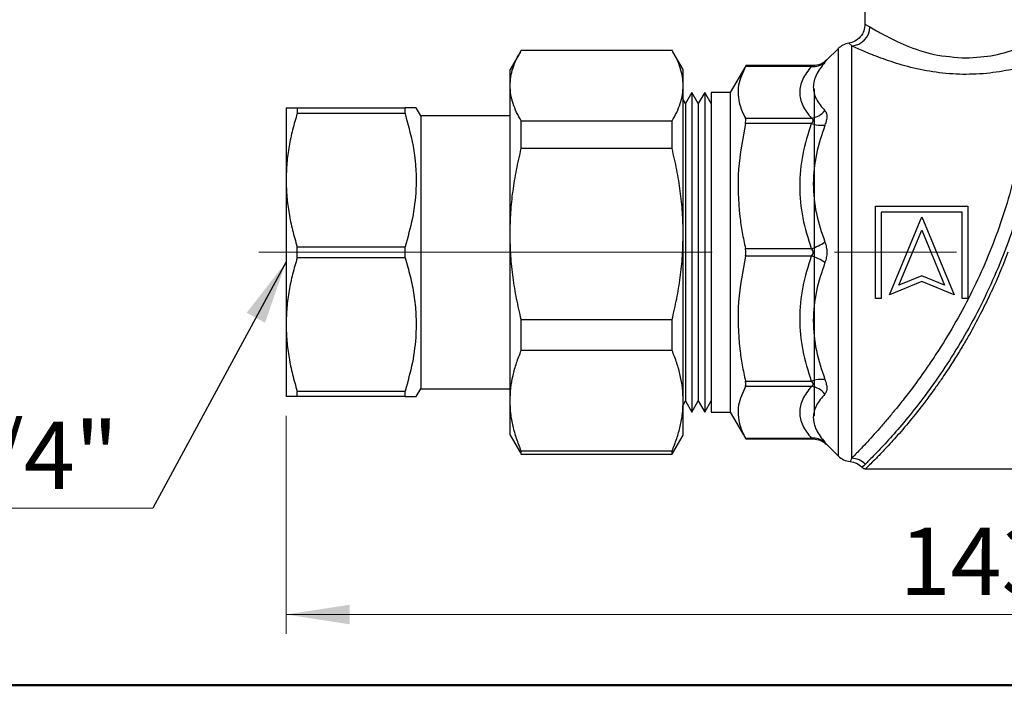
# Model space of a CAD drawing. Units: millimetres. Extents: x 50 to 2082, y 50 to 1435.
# Drawn here: x 609 to 865, y 50 to 223 of the extents above; entities that cross this region are included whole.
import ezdxf

# ---------------------------------------------------------------- set-up
doc = ezdxf.new("R2010")
doc.units = ezdxf.units.MM
doc.header["$LTSCALE"] = 5
doc.linetypes.add('CENTERX2', pattern=[20.32, 12.7, -2.54, 2.54, -2.54])
doc.styles.add('SLDTEXTSTYLE0', font='TXT', dxfattribs={"width": 0.75})
doc.dimstyles.new('SLDDIMSTYLE0', dxfattribs={"dimtxt": 17.5, "dimasz": 16.51, "dimexe": 0, "dimexo": 0.0625, "dimgap": 4.375, "dimtad": 1, "dimdec": 0, "dimlfac": 0.4, "dimrnd": 1e-09, "dimzin": 12, "dimdsep": 46, "dimtxsty": 'SLDTEXTSTYLE0', "dimsah": 1, "dimcen": 0.09, "dimadec": 0, "dimazin": 3, "dimtfac": 1, "dimtdec": 0, "dimtofl": 0, "dimtmove": 0, "dimatfit": 3, "dimfxl": 1, "dimfrac": 2, "dimtolj": 1, "dimtzin": 12, "dimarcsym": 0})
doc.dimstyles.new('SLDDIMSTYLE1', dxfattribs={"dimtxt": 0.18, "dimasz": 16.51, "dimexe": 0, "dimexo": 0.0625, "dimgap": 0, "dimtad": 0, "dimtih": 1, "dimtoh": 1, "dimdec": 0, "dimrnd": 1e-09, "dimzin": 0, "dimdsep": 46, "dimtxsty": 'Standard', "dimsah": 1, "dimcen": 0.09, "dimadec": 0, "dimazin": 0, "dimtfac": 16.51, "dimtdec": 0, "dimtofl": 0, "dimtmove": 0, "dimatfit": 3, "dimfxl": 1, "dimfrac": 2, "dimtolj": 1, "dimtzin": 0, "dimarcsym": 0})

# ---------------------------------------------------------------- blocks, each defined once
blk = doc.blocks.new('_D_1')
at = {"color": 7, "linetype": 'Continuous', "lineweight": 0}
for p, q in [((678.53, 120), (678.53, 63.39)), ((1036.41, 120), (1036.41, 63.39)), ((678.53, 68.39), (1036.41, 68.39))]:
    blk.add_line(p, q, dxfattribs=at)
at = {"color": 7, "linetype": 'Continuous', "lineweight": 18}
for points in [[(678.53, 68.39), (695.04, 65.85), (695.04, 70.93)], [(1036.41, 68.39), (1019.9, 70.93), (1019.9, 65.85)]]:
    blk.add_solid(points, dxfattribs=at)
at = {"color": 7, "linetype": 'Continuous', "lineweight": 18, "insert": (838.07, 90.95), "char_height": 17.5, "attachment_point": 1, "style": 'SLDTEXTSTYLE0'}
blk.add_mtext('143', dxfattribs=at)
blk = doc.blocks.new('SW_NOTE_0_2')
at = {"color": 0, "linetype": 'Continuous', "lineweight": 0}
blk.add_line((-113.16, 0), (0, 0), dxfattribs=at)
at = {"color": 0, "linetype": 'Continuous', "lineweight": 0, "insert": (-115.4, 22.42), "char_height": 17.5, "attachment_point": 1, "style": 'SLDTEXTSTYLE0'}
blk.add_mtext('GW G3/4"', dxfattribs=at)

msp = doc.modelspace()

# ---------------------------------------------------------------- linework, layer by layer
at = {"color": 7, "linetype": 'Continuous', "lineweight": 25}
for p, q in [((829.03, 232.5), (829.03, 221.75)), ((829.03, 221.75), (830.35, 221.06)), ((822.07, 215.41), (819.12, 212.47)), ((822.07, 215.41), (822.07, 109.59)), ((825.6, 216.13), (824.82, 216.81)), ((825.6, 108.98), (825.6, 216.13)), ((739.44, 214.61), (736.78, 210)), ((739.67, 214.99), (778.9, 214.99)), ((781.78, 210), (779.12, 214.61)), ((736.78, 205.81), (736.78, 210)), ((781.78, 205.81), (781.78, 210)), ((798.06, 210.98), (794.03, 204)), ((815.09, 210.81), (797.97, 210.81)), ((815.59, 211), (798.06, 211)), ((815.09, 210.81), (815.46, 210.96)), ((736.78, 167.25), (736.78, 205.81)), ((781.78, 167.25), (781.78, 205.81)), ((815.91, 120), (815.91, 205)), ((784.05, 204), (782.39, 201.13)), ((785.71, 201.13), (784.05, 204)), ((784.05, 204), (784.05, 121)), ((787.37, 204), (785.71, 201.13)), ((789.03, 201.13), (787.37, 204)), ((787.37, 204), (787.37, 121)), ((794.03, 204), (789.03, 204)), ((789.03, 204), (789.03, 121)), ((794.03, 204), (794.03, 121)), ((678.53, 200), (678.53, 181.25)), ((681.42, 200), (681.42, 198.57)), ((681.42, 200), (709.45, 200)), ((709.45, 198.57), (709.45, 200)), ((713.53, 197.94), (712.34, 200)), ((782.39, 201.13), (781.78, 202.18)), ((782.39, 201.13), (782.39, 123.88)), ((785.71, 201.13), (785.71, 123.88)), ((709.45, 198.57), (681.42, 198.57)), ((736.78, 197.94), (713.53, 197.94)), ((713.53, 197.94), (713.53, 127.06)), ((797.97, 197.34), (815.09, 197.34)), ((739.67, 189.5), (739.67, 196.62)), ((739.67, 196.62), (778.9, 196.62)), ((778.9, 189.5), (778.9, 196.62)), ((815.09, 195.99), (797.97, 195.99)), ((778.9, 189.5), (739.67, 189.5)), ((678.53, 181.25), (678.53, 143.75)), ((831.81, 174.5), (855.81, 174.5)), ((831.81, 150.5), (831.81, 174.5)), ((855.81, 174.5), (855.81, 150.5)), ((854.33, 172.94), (833.29, 172.94)), ((833.29, 172.94), (833.29, 150.5)), ((835.42, 151.46), (843.81, 171.74)), ((843.81, 171.74), (852.21, 151.46)), ((854.33, 150.5), (854.33, 172.94)), ((736.78, 123.95), (736.78, 167.25)), ((781.78, 123.95), (781.78, 167.25)), ((837.88, 153.93), (843.81, 168.25)), ((843.81, 168.25), (849.74, 153.93)), ((681.42, 161.07), (681.42, 163.93)), ((681.42, 163.93), (709.45, 163.93)), ((709.45, 161.07), (709.45, 163.93)), ((797.97, 163.46), (815.09, 163.46)), ((815.09, 161.54), (797.97, 161.54)), ((709.45, 161.07), (681.42, 161.07)), ((843.81, 156.39), (837.88, 153.93)), ((849.74, 153.93), (843.81, 156.39)), ((843.81, 154.94), (835.42, 151.46)), ((852.21, 151.46), (843.81, 154.94)), ((833.29, 150.5), (831.81, 150.5)), ((855.81, 150.5), (854.33, 150.5)), ((678.53, 143.75), (678.53, 125)), ((739.67, 137.01), (739.67, 145.01)), ((739.67, 145.01), (778.9, 145.01)), ((778.9, 137.01), (778.9, 145.01)), ((778.9, 137.01), (739.67, 137.01)), ((797.97, 129.02), (815.09, 129.02)), ((681.42, 126.43), (709.45, 126.43)), ((681.42, 125), (681.42, 126.43)), ((709.45, 125), (709.45, 126.43)), ((712.34, 125), (713.53, 127.06)), ((713.53, 127.06), (736.78, 127.06)), ((815.09, 127.66), (797.97, 127.66)), ((709.45, 125), (681.42, 125)), ((736.78, 115), (736.78, 123.95)), ((781.78, 115), (781.78, 123.95)), ((781.78, 122.82), (782.39, 123.88)), ((782.39, 123.88), (784.05, 121)), ((784.05, 121), (785.71, 123.88)), ((785.71, 123.88), (787.37, 121)), ((787.37, 121), (789.03, 123.88)), ((789.03, 121), (794.03, 121)), ((794.03, 121), (798.06, 114.02)), ((736.78, 115), (739.44, 110.39)), ((779.12, 110.39), (781.78, 115)), ((797.97, 114.19), (815.09, 114.19)), ((798.06, 114), (815.59, 114)), ((739.46, 110.4), (739.67, 110.01)), ((739.67, 110.89), (778.9, 110.89)), ((739.67, 110.01), (739.67, 110.89)), ((778.9, 110.01), (778.9, 110.89)), ((779.1, 110.4), (778.9, 110.01)), ((819.12, 112.54), (822.07, 109.59)), ((739.67, 110.01), (778.9, 110.01)), ((825.6, 108.98), (825.16, 108.15)), ((829.21, 106.25), (900.91, 106.25))]:
    msp.add_line(p, q, dxfattribs=at)
at = {"color": 7, "linetype": 'CENTERX2', "lineweight": 18, "ltscale": 2.5}
msp.add_line((1043.36, 162.5), (671.42, 162.5), dxfattribs=at)
at = {"color": 7, "linetype": 'Continuous', "lineweight": 50}
msp.add_line((2050, 50), (50, 50), dxfattribs=at)
at = {"color": 7, "linetype": 'Continuous', "lineweight": 25}
for centre, radius, start, end in [((825.2, 221.27), 5.16, 274.4914, 357.6749), ((825.6, 211.88), 5, 99.008, 135), ((815.73, 215.04), 4.28, 261.4936, 312.7472), ((814.34, 202.83), 5.54, 277.8704, 320.8196), ((817.94, 204.24), 8.73, 251.0046, 274.5663), ((811.78, 174.75), 11.76, 286.3467, 305.5902), ((811.78, 150.26), 11.76, 54.4098, 73.6533), ((817.94, 120.76), 8.73, 85.4337, 108.9954), ((814.34, 122.18), 5.54, 39.1804, 82.1296), ((815.73, 109.96), 4.28, 47.2528, 98.5064), ((825.6, 113.13), 5, 225, 264.9639), ((825.44, 103.9), 5.09, 43.6943, 88.2201)]:
    msp.add_arc(centre, radius, start, end, dxfattribs=at)
for points, knots in [([(829.03, 221.75), (828.97, 221.18), (828.86, 220), (827.91, 218.44), (826.52, 217.26), (825.37, 216.96), (824.82, 216.81)], [0, 0, 0, 0, 0.242035, 0.5, 0.757965, 1, 1, 1, 1]), ([(830.35, 221.06), (831.46, 220.4), (833.68, 219.08), (839.55, 216.21), (846.8, 213.61), (852.46, 213.2), (855.28, 212.99)], [0, 0, 0, 0, 0.2505196, 0.500645, 0.7508164, 1, 1, 1, 1]), ([(871.97, 211.2), (869.92, 210.66), (865.82, 209.59), (858.9, 208.71), (851.82, 208.69), (844.92, 209.57), (838.57, 211.11), (833.06, 212.96), (828.45, 214.83), (826.55, 215.7), (825.6, 216.13)], [0, 0, 0, 0, 0.124976, 0.249639, 0.374249, 0.499463, 0.62475, 0.749834, 0.874434, 1, 1, 1, 1]), ([(855.28, 212.99), (857.81, 213.14), (862.88, 213.46), (867.16, 214.94), (869.3, 215.67)], [0, 0, 0, 0, 0.499945, 1, 1, 1, 1]), ([(736.78, 205.81), (736.82, 206.57), (736.89, 208.11), (737.48, 210.41), (738.38, 212.71), (739.24, 214.23), (739.67, 214.99)], [0, 0, 0, 0, 0.247509, 0.496116, 0.747661, 1, 1, 1, 1]), ([(781.78, 205.81), (781.75, 206.57), (781.67, 208.11), (781.08, 210.41), (780.18, 212.71), (779.32, 214.23), (778.9, 214.99)], [0, 0, 0, 0, 0.2475095, 0.496116, 0.7476613, 1, 1, 1, 1]), ([(875.54, 212.51), (875.47, 210.98), (875.34, 207.91), (874.81, 201.64), (873.86, 194.36), (872.38, 186.2), (870.28, 177.45), (867.54, 168.47), (864.19, 159.53), (860.34, 150.9), (856.1, 142.74), (851.59, 135.19), (846.97, 128.33), (842.4, 122.23), (838.06, 116.96), (834.21, 112.64), (830.98, 109.27), (829.74, 108.03), (829.13, 107.41)], [0, 0, 0, 0, 0.06272, 0.125739, 0.188619, 0.25218, 0.31539, 0.379296, 0.442524, 0.505995, 0.569491, 0.63236, 0.695434, 0.757797, 0.819813, 0.880665, 0.940884, 1, 1, 1, 1]), ([(797.97, 210.81), (797.23, 209.18), (795.74, 205.87), (796.1, 201.9), (797.08, 199.06), (797.67, 197.91), (797.97, 197.34)], [0, 0, 0, 0, 0.366113, 0.741327, 0.870496, 1, 1, 1, 1]), ([(798.06, 210.98), (798.06, 210.98), (798.06, 210.98), (798, 210.87), (797.97, 210.81)], [0, 0, 0, 0, 0.520572, 1, 1, 1, 1]), ([(815.09, 210.81), (814.25, 209.71), (812.57, 207.5), (811.84, 204.06), (812.59, 200.63), (814.26, 198.44), (815.09, 197.34)], [0, 0, 0, 0, 0.250695, 0.501769, 0.750449, 1, 1, 1, 1]), ([(815.46, 210.96), (815.5, 210.97), (815.57, 211), (815.58, 211), (815.59, 211)], [0, 0, 0, 0, 0.516984, 1, 1, 1, 1]), ([(818.63, 211.9), (817.8, 210.83), (816.13, 208.69), (815.37, 205.42), (816.12, 202.25), (817.79, 200.3), (818.63, 199.33)], [0, 0, 0, 0, 0.24936, 0.49924, 0.748937, 1, 1, 1, 1]), ([(819.12, 212.47), (819.1, 212.44), (819.06, 212.39), (818.77, 212.07), (818.63, 211.9)], [0, 0, 0, 0, 0.491353, 1, 1, 1, 1]), ([(871.97, 211.2), (871.9, 209.62), (871.76, 206.59), (871.21, 200.44), (870.27, 193.53), (868.79, 185.75), (866.72, 177.52), (864.02, 169.02), (860.74, 160.53), (856.94, 152.27), (852.76, 144.44), (848.96, 138.18), (845.34, 132.73), (842.3, 128.46), (839.35, 124.6), (836.99, 121.66), (834.84, 119.08), (832.85, 116.78), (830.35, 113.97), (827.56, 110.99), (826.26, 109.65), (825.6, 108.98)], [0, 0, 0, 0, 0.066279, 0.126664, 0.189323, 0.250931, 0.312841, 0.374524, 0.436977, 0.499772, 0.562237, 0.624378, 0.660246, 0.711672, 0.749519, 0.782738, 0.812246, 0.844676, 0.874601, 0.937242, 1, 1, 1, 1]), ([(739.67, 196.62), (739.25, 197.37), (738.4, 198.87), (737.5, 201.15), (736.9, 203.47), (736.82, 205.03), (736.78, 205.81)], [0, 0, 0, 0, 0.247911, 0.496511, 0.747704, 1, 1, 1, 1]), ([(778.9, 196.62), (779.32, 197.37), (780.16, 198.87), (781.06, 201.15), (781.67, 203.47), (781.74, 205.03), (781.78, 205.81)], [0, 0, 0, 0, 0.247911, 0.496511, 0.747704, 1, 1, 1, 1]), ([(678.53, 200), (678.57, 200), (678.64, 200), (679.24, 200), (680.14, 200), (680.99, 200), (681.42, 200)], [0, 0, 0, 0, 0.246921, 0.49523, 0.747153, 1, 1, 1, 1]), ([(712.34, 200), (712.2, 200), (711.91, 200), (710.28, 200), (709.45, 200)], [0, 0, 0, 0, 0.495167, 1, 1, 1, 1]), ([(681.42, 198.57), (681, 197.17), (680.17, 194.36), (679.26, 190.06), (678.65, 185.68), (678.57, 182.73), (678.53, 181.25)], [0, 0, 0, 0, 0.247526, 0.495828, 0.747216, 1, 1, 1, 1]), ([(709.45, 198.57), (710.34, 195.36), (712.13, 188.87), (712.56, 179.66), (711.54, 171.28), (710.15, 166.39), (709.45, 163.93)], [0, 0, 0, 0, 0.281712, 0.569807, 0.783462, 1, 1, 1, 1]), ([(797.97, 195.99), (798.01, 196.21), (798.09, 196.65), (798.07, 197.1), (798, 197.27), (797.97, 197.34)], [0, 0, 0, 0, 0.380008, 0.760415, 1, 1, 1, 1]), ([(815.09, 195.99), (815.23, 196.13), (815.43, 196.33), (815.57, 196.61), (815.6, 196.8), (815.56, 196.97), (815.43, 197.18), (815.23, 197.27), (815.09, 197.34)], [0, 0, 0, 0, 0.274372, 0.39101, 0.500554, 0.609823, 0.726213, 1, 1, 1, 1]), ([(818.63, 199.33), (818.77, 199.14), (819.05, 198.77), (819.16, 197.86), (819.05, 196.78), (818.77, 195.96), (818.63, 195.54)], [0, 0, 0, 0, 0.254316, 0.500008, 0.7456694, 1, 1, 1, 1]), ([(797.97, 195.99), (797.23, 192.04), (795.74, 184.05), (796.1, 174.48), (797.08, 167.62), (797.67, 164.85), (797.97, 163.46)], [0, 0, 0, 0, 0.366113, 0.741327, 0.870496, 1, 1, 1, 1]), ([(815.09, 195.99), (814.25, 193.32), (812.57, 188), (811.84, 179.69), (812.59, 171.4), (814.26, 166.11), (815.09, 163.46)], [0, 0, 0, 0, 0.250695, 0.501769, 0.750449, 1, 1, 1, 1]), ([(818.63, 195.54), (817.8, 193.05), (816.13, 188.08), (815.37, 180.3), (816.12, 172.55), (817.79, 167.64), (818.63, 165.18)], [0, 0, 0, 0, 0.24936, 0.49924, 0.748937, 1, 1, 1, 1]), ([(736.78, 167.25), (736.82, 169.11), (736.89, 172.83), (737.48, 178.41), (738.38, 183.98), (739.24, 187.66), (739.67, 189.5)], [0, 0, 0, 0, 0.2475095, 0.496116, 0.7476613, 1, 1, 1, 1]), ([(781.78, 167.25), (781.75, 169.11), (781.67, 172.83), (781.08, 178.41), (780.18, 183.98), (779.32, 187.66), (778.9, 189.5)], [0, 0, 0, 0, 0.247509, 0.496116, 0.747661, 1, 1, 1, 1]), ([(678.53, 181.25), (678.57, 179.81), (678.64, 176.91), (679.24, 172.56), (680.14, 168.22), (680.99, 165.36), (681.42, 163.93)], [0, 0, 0, 0, 0.246921, 0.49523, 0.747153, 1, 1, 1, 1]), ([(739.67, 145.01), (739.25, 146.82), (738.4, 150.44), (737.5, 155.98), (736.9, 161.59), (736.82, 165.36), (736.78, 167.25)], [0, 0, 0, 0, 0.247911, 0.496511, 0.747704, 1, 1, 1, 1]), ([(778.9, 145.01), (779.32, 146.82), (780.16, 150.44), (781.06, 155.98), (781.67, 161.59), (781.74, 165.36), (781.78, 167.25)], [0, 0, 0, 0, 0.247911, 0.496511, 0.747704, 1, 1, 1, 1]), ([(818.63, 165.18), (818.77, 164.75), (819.05, 163.91), (819.16, 162.5), (819.05, 161.09), (818.77, 160.25), (818.63, 159.82)], [0, 0, 0, 0, 0.254316, 0.500008, 0.745669, 1, 1, 1, 1]), ([(797.97, 161.54), (797.23, 157.6), (795.74, 149.61), (796.1, 140.04), (797.08, 133.18), (797.67, 130.4), (797.97, 129.02)], [0, 0, 0, 0, 0.366113, 0.741327, 0.870496, 1, 1, 1, 1]), ([(797.97, 161.54), (798.01, 161.78), (798.07, 162.09), (798.08, 162.67), (798.05, 163.09), (797.98, 163.39), (797.97, 163.46)], [0, 0, 0, 0, 0.381671, 0.500025, 0.881636, 1, 1, 1, 1]), ([(815.09, 161.54), (814.25, 158.88), (812.57, 153.56), (811.84, 145.25), (812.59, 136.96), (814.26, 131.67), (815.09, 129.02)], [0, 0, 0, 0, 0.250695, 0.501769, 0.750449, 1, 1, 1, 1]), ([(815.09, 161.54), (815.23, 161.69), (815.43, 161.9), (815.57, 162.25), (815.6, 162.5), (815.56, 162.75), (815.43, 163.1), (815.23, 163.31), (815.09, 163.46)], [0, 0, 0, 0, 0.274372, 0.39101, 0.500554, 0.609823, 0.726213, 1, 1, 1, 1]), ([(866.23, 162.5), (865.51, 160.68), (864.04, 156.95), (861.62, 151.57), (859, 146.25), (856.9, 142.38), (855.38, 139.72), (854.52, 138.25), (853.59, 136.72), (852.6, 135.12), (851.55, 133.46), (850.71, 132.18), (849.82, 130.84), (848.69, 129.17), (847.21, 127.08), (845.77, 125.11), (843.64, 122.29), (840.69, 118.58), (837.11, 114.42), (834.16, 111.23), (831.98, 108.97), (830.41, 107.41), (829.5, 106.52), (829.11, 106.15), (829.22, 106.25), (829.22, 106.25)], [0, 0, 0, 0, 0.060935, 0.124375, 0.18464, 0.249615, 0.267316, 0.286254, 0.306429, 0.327842, 0.350493, 0.374383, 0.381421, 0.407616, 0.446452, 0.475611, 0.499422, 0.583214, 0.66852, 0.749044, 0.813949, 0.874403, 0.937923, 0.999722, 1, 1, 1, 1]), ([(681.42, 161.07), (681, 159.67), (680.17, 156.86), (679.26, 152.56), (678.65, 148.18), (678.57, 145.23), (678.53, 143.75)], [0, 0, 0, 0, 0.247526, 0.495828, 0.747216, 1, 1, 1, 1]), ([(709.45, 161.07), (709.92, 159.48), (710.86, 156.28), (711.83, 151.37), (712.36, 146.36), (712.36, 140.49), (711.54, 133.78), (710.15, 128.89), (709.45, 126.43)], [0, 0, 0, 0, 0.140577, 0.281746, 0.425323, 0.569995, 0.783557, 1, 1, 1, 1]), ([(818.63, 159.82), (817.8, 157.38), (816.13, 152.49), (815.37, 144.75), (816.12, 136.95), (817.79, 131.97), (818.63, 129.46)], [0, 0, 0, 0, 0.24936, 0.49924, 0.748937, 1, 1, 1, 1]), ([(678.53, 143.75), (678.57, 142.31), (678.64, 139.41), (679.24, 135.06), (680.14, 130.72), (680.99, 127.86), (681.42, 126.43)], [0, 0, 0, 0, 0.246921, 0.49523, 0.747153, 1, 1, 1, 1]), ([(736.78, 123.95), (736.82, 125.04), (736.89, 127.22), (737.48, 130.5), (738.38, 133.77), (739.24, 135.93), (739.67, 137.01)], [0, 0, 0, 0, 0.247509, 0.496116, 0.747661, 1, 1, 1, 1]), ([(781.78, 123.95), (781.75, 125.04), (781.67, 127.22), (781.08, 130.5), (780.18, 133.77), (779.32, 135.93), (778.9, 137.01)], [0, 0, 0, 0, 0.247509, 0.496116, 0.747661, 1, 1, 1, 1]), ([(797.97, 127.66), (798.01, 127.78), (798.09, 128.01), (798.07, 128.52), (798, 128.88), (797.97, 129.02)], [0, 0, 0, 0, 0.380008, 0.760415, 1, 1, 1, 1]), ([(815.09, 127.66), (815.23, 127.73), (815.43, 127.82), (815.57, 128.03), (815.6, 128.2), (815.56, 128.39), (815.43, 128.67), (815.23, 128.88), (815.09, 129.02)], [0, 0, 0, 0, 0.274372, 0.39101, 0.500554, 0.609823, 0.726213, 1, 1, 1, 1]), ([(818.63, 129.46), (818.77, 129.05), (819.05, 128.23), (819.16, 127.14), (819.05, 126.24), (818.77, 125.87), (818.63, 125.68)], [0, 0, 0, 0, 0.254316, 0.500008, 0.7456694, 1, 1, 1, 1]), ([(797.97, 127.66), (797.23, 126.03), (795.74, 122.72), (796.1, 118.75), (797.08, 115.91), (797.67, 114.76), (797.97, 114.19)], [0, 0, 0, 0, 0.366113, 0.741327, 0.870496, 1, 1, 1, 1]), ([(815.09, 127.66), (814.25, 126.56), (812.57, 124.35), (811.84, 120.91), (812.59, 117.48), (814.26, 115.29), (815.09, 114.19)], [0, 0, 0, 0, 0.250695, 0.501769, 0.750449, 1, 1, 1, 1]), ([(818.63, 125.68), (817.8, 124.71), (816.13, 122.76), (815.37, 119.6), (816.12, 116.33), (817.79, 114.18), (818.63, 113.1)], [0, 0, 0, 0, 0.24936, 0.49924, 0.748937, 1, 1, 1, 1]), ([(681.42, 125), (681, 125), (680.17, 125), (679.26, 125), (678.65, 125), (678.57, 125), (678.53, 125)], [0, 0, 0, 0, 0.247526, 0.495828, 0.747216, 1, 1, 1, 1]), ([(709.45, 125), (710.27, 125), (711.9, 125), (712.19, 125), (712.34, 125)], [0, 0, 0, 0, 0.495902, 1, 1, 1, 1]), ([(739.67, 110.89), (739.25, 111.95), (738.4, 114.08), (737.5, 117.33), (736.9, 120.62), (736.82, 122.84), (736.78, 123.95)], [0, 0, 0, 0, 0.247911, 0.496511, 0.747704, 1, 1, 1, 1]), ([(778.9, 110.89), (779.32, 111.95), (780.16, 114.08), (781.06, 117.33), (781.67, 120.62), (781.74, 122.84), (781.78, 123.95)], [0, 0, 0, 0, 0.2479114, 0.4965113, 0.7477038, 1, 1, 1, 1]), ([(798.06, 114.02), (798.06, 114.02), (798.06, 114.02), (798, 114.14), (797.97, 114.19)], [0, 0, 0, 0, 0.520572, 1, 1, 1, 1]), ([(815.59, 114), (815.59, 114), (815.6, 114), (815.56, 114.01), (815.43, 114.06), (815.23, 114.14), (815.09, 114.19)], [0, 0, 0, 0, 0.0005613, 0.2192197, 0.4521271, 1, 1, 1, 1]), ([(818.63, 113.1), (818.77, 112.94), (819.06, 112.61), (819.1, 112.56), (819.12, 112.54)], [0, 0, 0, 0, 0.508647, 1, 1, 1, 1]), ([(829.13, 107.41), (828.59, 106.89), (828.05, 106.38), (828.32, 106.63), (828.32, 106.63)], [0, 0, 0, 0, 0.999585, 1, 1, 1, 1]), ([(828.33, 106.65), (828.4, 106.58), (828.55, 106.42), (828.87, 106.28), (829.11, 106.26), (829.22, 106.25)], [0, 0, 0, 0, 0.269798, 0.66092, 1, 1, 1, 1])]:
    msp.add_open_spline(points, degree=3, knots=knots, dxfattribs=at)
for points in [[(819.12, 212.47), (818.61, 212.05), (817.57, 211.21), (816.25, 211.07), (815.59, 211)], [(815.59, 114), (816.25, 113.93), (817.57, 113.8), (818.61, 112.96), (819.12, 112.54)], [(825.16, 108.15), (825.76, 108.04), (826.95, 107.82), (827.86, 107.03), (828.32, 106.63)]]:
    msp.add_open_spline(points, degree=3, dxfattribs=at)

# ---------------------------------------------------------------- block references
at = {"color": 7, "linetype": 'Continuous', "lineweight": 0}
msp.add_blockref('SW_NOTE_0_2', (643.89, 96.06), dxfattribs=at)

# ---------------------------------------------------------------- dimensions: what is measured, and where the dimension line sits
at = {"color": 7, "linetype": 'Continuous', "lineweight": 18}
dim = msp.add_linear_dim(base=(1036.41, 68.39), p1=(678.53, 125), p2=(1036.41, 125), dimstyle='SLDDIMSTYLE0', dxfattribs=at)
dim.commit()
dim.dimension.update_dxf_attribs({"geometry": '_D_1', "text_midpoint": (857.47, 68.39), "dimtype": 160})

# ---------------------------------------------------------------- leaders
at = {"color": 7, "linetype": 'Continuous', "lineweight": 0}
msp.add_leader([(678.53, 160.01), (643.89, 96.06)], dimstyle='SLDDIMSTYLE1', dxfattribs=at)

doc.saveas('drawing.dxf')
